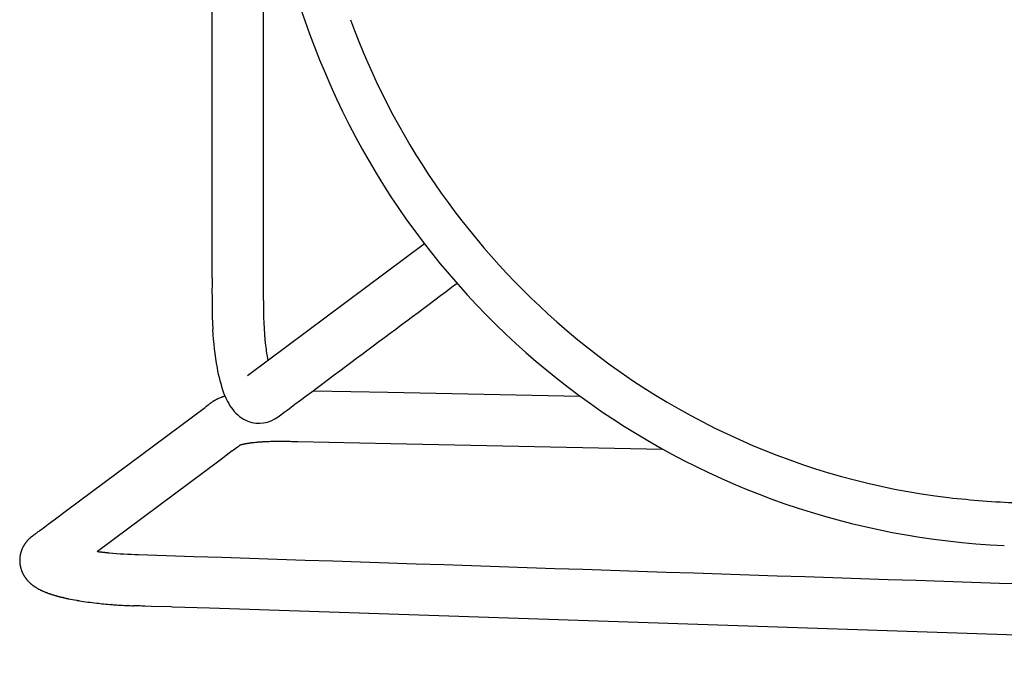
# Model space of a CAD drawing. Units: inches. Extents: x -2 to 764, y -6 to 562.
# Drawn here: x 437 to 446, y 414 to 420 of the extents above; entities that cross this region are included whole.
import ezdxf

# ---------------------------------------------------------------- set-up
doc = ezdxf.new("R2010")
doc.units = ezdxf.units.IN
doc.header["$MEASUREMENT"] = 0
doc.layers.get('0').update_dxf_attribs({"true_color": 0xffffff})
doc.layers.add('SEAT', color=5, linetype='Continuous')

# ---------------------------------------------------------------- blocks, each defined once
blk = doc.blocks.new('3AAS38H01_0P')
at = {"layer": 'SEAT'}
for p, q in [((-7.2225, -7.2882), (-5.5929, -6.0718)), ((-7.5219, -7.5164), (-7.5219, -7.5164)), ((-7.5196, -7.5152), (-7.5196, -7.5152)), ((-7.5177, -7.5141), (-7.5177, -7.5141)), ((-7.5154, -7.5129), (-7.5154, -7.5129)), ((-7.5134, -7.5119), (-7.5134, -7.5119)), ((-7.5111, -7.5107), (-7.5111, -7.5107)), ((-7.5091, -7.5097), (-7.5091, -7.5097)), ((-7.5068, -7.5085), (-7.5068, -7.5085)), ((-7.5048, -7.5075), (-7.5048, -7.5075)), ((-7.496, -7.5033), (-7.496, -7.5033)), ((-7.465, -7.4902), (-7.465, -7.4902)), ((-7.4629, -7.4894), (-7.4629, -7.4894)), ((-7.4606, -7.4885), (-7.4606, -7.4885)), ((-7.4584, -7.4877), (-7.4584, -7.4877)), ((-7.4516, -7.4852), (-7.4516, -7.4852)), ((-7.4495, -7.4845), (-7.4495, -7.4845)), ((-7.4427, -7.4821), (-7.4427, -7.4821)), ((-7.4406, -7.4814), (-7.4406, -7.4814)), ((-7.4336, -7.4791), (-7.4336, -7.4791)), ((-6.6198, -7.4279), (-6.2713, -7.4352)), ((-6.2713, -7.4352), (-5.9315, -7.4422)), ((-5.9315, -7.4422), (-4.1611, -7.4788)), ((-8.8859, -8.5301), (-7.6099, -7.5775)), ((-7.6099, -7.5775), (-7.6099, -7.5775)), ((-7.5989, -7.5694), (-7.5976, -7.5684)), ((-7.5976, -7.5684), (-7.5971, -7.568)), ((-7.5971, -7.568), (-7.5958, -7.5671)), ((-7.5958, -7.5671), (-7.5953, -7.5667)), ((-7.5953, -7.5667), (-7.5941, -7.5658)), ((-7.5941, -7.5658), (-7.5935, -7.5654)), ((-7.5935, -7.5654), (-7.5924, -7.5645)), ((-7.5924, -7.5645), (-7.5918, -7.5641)), ((-7.5918, -7.5641), (-7.5907, -7.5633)), ((-7.5907, -7.5633), (-7.5902, -7.5629)), ((-7.5902, -7.5629), (-7.5891, -7.5621)), ((-7.5891, -7.5621), (-7.5886, -7.5617)), ((-7.5886, -7.5617), (-7.5876, -7.561)), ((-7.5876, -7.561), (-7.5871, -7.5606)), ((-7.5871, -7.5606), (-7.5871, -7.5606)), ((-7.5861, -7.5599), (-7.5856, -7.5595)), ((-7.5856, -7.5595), (-7.5856, -7.5595)), ((-7.5847, -7.5588), (-7.5842, -7.5584)), ((-7.5842, -7.5584), (-7.5842, -7.5584)), ((-7.5833, -7.5577), (-7.5828, -7.5574)), ((-7.5828, -7.5574), (-7.5828, -7.5574)), ((-7.582, -7.5567), (-7.5815, -7.5564)), ((-7.5815, -7.5564), (-7.5815, -7.5564)), ((-7.5797, -7.555), (-7.5795, -7.5549)), ((-7.5795, -7.5549), (-7.5795, -7.5549)), ((-7.5789, -7.5544), (-7.5787, -7.5543)), ((-7.5787, -7.5543), (-7.5781, -7.5538)), ((-7.5781, -7.5538), (-7.5779, -7.5537)), ((-7.5779, -7.5537), (-7.5763, -7.5524)), ((-7.5763, -7.5524), (-7.5763, -7.5524)), ((-7.575, -7.5514), (-7.5744, -7.551)), ((-7.5744, -7.551), (-7.5739, -7.5505)), ((-7.5739, -7.5505), (-7.5739, -7.5505)), ((-7.5733, -7.5501), (-7.5733, -7.5501)), ((-7.5706, -7.5481), (-7.5705, -7.548)), ((-7.5705, -7.548), (-7.5705, -7.548)), ((-7.5672, -7.5455), (-7.5672, -7.5455)), ((-7.5626, -7.5422), (-7.5626, -7.5422)), ((-7.5609, -7.5409), (-7.5609, -7.5409)), ((-7.5609, -7.5409), (-7.5609, -7.5409)), ((-7.5591, -7.5397), (-7.5591, -7.5396)), ((-7.5591, -7.5396), (-7.5591, -7.5396)), ((-7.5474, -7.5317), (-7.5474, -7.5317)), ((-7.5433, -7.529), (-7.5433, -7.529)), ((-7.5411, -7.5277), (-7.5411, -7.5277)), ((-7.5391, -7.5264), (-7.5391, -7.5264)), ((-7.5368, -7.525), (-7.5368, -7.525)), ((-7.5348, -7.5238), (-7.5348, -7.5238)), ((-7.5305, -7.5213), (-7.5305, -7.5213)), ((-7.5282, -7.5199), (-7.5282, -7.5199)), ((-7.5262, -7.5188), (-7.5262, -7.5188)), ((-7.5239, -7.5175), (-7.5239, -7.5175)), ((-7.3092, -7.9426), (-7.3146, -7.9467)), ((-7.3146, -7.9467), (-7.3146, -7.9467)), ((-7.3091, -7.9426), (-7.3092, -7.9426)), ((-7.2974, -7.9338), (-7.2974, -7.9338)), ((-7.2972, -7.9319), (-7.2972, -7.9319)), ((-7.2971, -7.9318), (-7.2971, -7.9318)), ((-7.2968, -7.9317), (-7.2968, -7.9317)), ((-7.2963, -7.9315), (-7.2963, -7.9315)), ((-7.2959, -7.9313), (-7.2959, -7.9313)), ((-7.2957, -7.9313), (-7.2957, -7.9313)), ((-7.2952, -7.9311), (-7.2952, -7.9311)), ((-7.295, -7.931), (-7.295, -7.931)), ((-7.2945, -7.9308), (-7.2945, -7.9308)), ((-7.2922, -7.9299), (-7.2927, -7.9303)), ((-7.2927, -7.9303), (-7.2927, -7.9303)), ((-7.2922, -7.9299), (-7.2922, -7.9299)), ((-7.2919, -7.9298), (-7.2919, -7.9298)), ((-7.2916, -7.9297), (-7.2916, -7.9297)), ((-7.2913, -7.9296), (-7.2913, -7.9296)), ((-7.2895, -7.929), (-7.2895, -7.929)), ((-7.2892, -7.9289), (-7.2892, -7.9289)), ((-7.288, -7.9285), (-7.288, -7.9285)), ((-7.2876, -7.9284), (-7.2876, -7.9284)), ((-7.2863, -7.928), (-7.2863, -7.928)), ((-7.2859, -7.9279), (-7.2859, -7.9279)), ((-7.2844, -7.9274), (-7.2844, -7.9274)), ((-7.284, -7.9273), (-7.284, -7.9273)), ((-7.2825, -7.9268), (-7.2825, -7.9268)), ((-7.282, -7.9267), (-7.282, -7.9267)), ((-7.2804, -7.9262), (-7.2804, -7.9262)), ((-7.2799, -7.9261), (-7.2799, -7.9261)), ((-7.2781, -7.9256), (-7.2781, -7.9256)), ((-7.2776, -7.9255), (-7.2776, -7.9255)), ((-7.2733, -7.9243), (-7.2733, -7.9243)), ((-7.2714, -7.9238), (-7.2714, -7.9238)), ((-7.2707, -7.9237), (-7.2707, -7.9237)), ((-7.2687, -7.9232), (-7.2687, -7.9232)), ((-7.2679, -7.923), (-7.2679, -7.923)), ((-7.2659, -7.9225), (-7.2659, -7.9225)), ((-7.2651, -7.9223), (-7.2651, -7.9223)), ((-7.263, -7.9218), (-7.263, -7.9218)), ((-7.2622, -7.9216), (-7.2622, -7.9216)), ((-7.26, -7.9211), (-7.26, -7.9211)), ((-7.2591, -7.9209), (-7.2591, -7.9209)), ((-7.2568, -7.9204), (-7.2568, -7.9204)), ((-7.256, -7.9202), (-7.256, -7.9202)), ((-7.2536, -7.9197), (-7.2536, -7.9197)), ((-7.2527, -7.9196), (-7.2527, -7.9196)), ((-7.2503, -7.919), (-7.2503, -7.919)), ((-7.2494, -7.9189), (-7.2494, -7.9189)), ((-7.2469, -7.9183), (-7.2469, -7.9183)), ((-7.246, -7.9182), (-7.246, -7.9182)), ((-7.2434, -7.9177), (-7.2434, -7.9177)), ((-7.2424, -7.9175), (-7.2424, -7.9175)), ((-7.2397, -7.917), (-7.2397, -7.917)), ((-7.2388, -7.9168), (-7.2388, -7.9168)), ((-7.236, -7.9163), (-7.236, -7.9163)), ((-7.2351, -7.9161), (-7.2351, -7.9161)), ((-7.2322, -7.9156), (-7.2322, -7.9156)), ((-7.2313, -7.9154), (-7.2313, -7.9154)), ((-7.2284, -7.9149), (-7.2284, -7.9149)), ((-7.2274, -7.9147), (-7.2274, -7.9147)), ((-7.2244, -7.9142), (-7.2244, -7.9142)), ((-7.2234, -7.9141), (-7.2234, -7.9141)), ((-7.2203, -7.9136), (-7.2203, -7.9136)), ((-7.2193, -7.9134), (-7.2193, -7.9134)), ((-7.2162, -7.9129), (-7.2162, -7.9129)), ((-7.2152, -7.9128), (-7.2152, -7.9128)), ((-7.212, -7.9123), (-7.212, -7.9123)), ((-7.2109, -7.9121), (-7.2109, -7.9121)), ((-7.2077, -7.9116), (-7.2077, -7.9116)), ((-7.2066, -7.9115), (-7.2066, -7.9115)), ((-7.2033, -7.911), (-7.2033, -7.911)), ((-7.2022, -7.9108), (-7.2022, -7.9108)), ((-7.1989, -7.9104), (-7.1989, -7.9104)), ((-7.1978, -7.9102), (-7.1978, -7.9102)), ((-7.1932, -7.9096), (-7.1943, -7.9097)), ((-7.1943, -7.9097), (-7.1943, -7.9097)), ((-7.1886, -7.909), (-7.1898, -7.9091)), ((-7.1898, -7.9091), (-7.1898, -7.9091)), ((-7.1839, -7.9084), (-7.1851, -7.9085)), ((-7.1851, -7.9085), (-7.1851, -7.9085)), ((-7.1792, -7.9078), (-7.1803, -7.9079)), ((-7.1803, -7.9079), (-7.1803, -7.9079)), ((-7.1744, -7.9072), (-7.1755, -7.9074)), ((-7.1755, -7.9074), (-7.1755, -7.9074)), ((-7.1695, -7.9067), (-7.1695, -7.9067)), ((-7.1645, -7.9061), (-7.1645, -7.9061)), ((-7.1595, -7.9056), (-7.1607, -7.9057)), ((-7.1607, -7.9057), (-7.1607, -7.9057)), ((-7.1387, -7.9035), (-7.14, -7.9036)), ((-7.14, -7.9036), (-7.14, -7.9036)), ((-7.1334, -7.903), (-7.1347, -7.9031)), ((-7.1347, -7.9031), (-7.1347, -7.9031)), ((-7.128, -7.9025), (-7.128, -7.9025)), ((-7.1239, -7.9022), (-7.1239, -7.9022)), ((-7.1059, -7.9008), (-7.1072, -7.9009)), ((-7.1072, -7.9009), (-7.1072, -7.9009)), ((-7.1002, -7.9004), (-7.1015, -7.9005)), ((-7.1015, -7.9005), (-7.1015, -7.9005)), ((-7.0945, -7.9), (-7.0958, -7.9001)), ((-7.0958, -7.9001), (-7.0958, -7.9001)), ((-7.0887, -7.8996), (-7.09, -7.8997)), ((-7.09, -7.8997), (-7.09, -7.8997)), ((-7.0829, -7.8992), (-7.0842, -7.8993)), ((-7.0842, -7.8993), (-7.0842, -7.8993)), ((-7.077, -7.8989), (-7.0783, -7.899)), ((-7.0783, -7.899), (-7.0783, -7.899)), ((-7.0724, -7.8986), (-7.0724, -7.8986)), ((-7.0544, -7.8977), (-7.0544, -7.8977)), ((-7.0421, -7.8971), (-7.0421, -7.8971)), ((-7.0345, -7.8968), (-7.0345, -7.8968)), ((-7.0093, -7.896), (-7.0093, -7.896)), ((-7.0043, -7.8958), (-7.0043, -7.8958)), ((-6.9964, -7.8956), (-6.9964, -7.8956)), ((-6.9914, -7.8955), (-6.9914, -7.8955)), ((-6.9834, -7.8954), (-6.9848, -7.8954)), ((-6.9848, -7.8954), (-6.9848, -7.8954)), ((-6.9769, -7.8952), (-6.9783, -7.8953)), ((-6.9783, -7.8953), (-6.9783, -7.8953)), ((-6.9717, -7.8952), (-6.9717, -7.8952)), ((-6.9636, -7.895), (-6.9652, -7.8951)), ((-6.9652, -7.8951), (-6.9652, -7.8951)), ((-6.9585, -7.895), (-6.9585, -7.895)), ((-6.945, -7.8949), (-6.945, -7.8949)), ((-6.9094, -7.8949), (-6.911, -7.8949)), ((-6.911, -7.8949), (-6.911, -7.8949)), ((-6.8991, -7.895), (-6.8991, -7.895)), ((-6.8902, -7.8951), (-6.8902, -7.8951)), ((-6.8832, -7.8952), (-6.8851, -7.8952)), ((-6.8851, -7.8952), (-6.8851, -7.8952)), ((-6.8781, -7.8953), (-6.8832, -7.8952)), ((-6.8431, -7.8959), (-6.8475, -7.8958)), ((-6.8475, -7.8958), (-6.8475, -7.8958)), ((-6.7866, -7.897), (-6.79, -7.8969)), ((-6.79, -7.8969), (-6.79, -7.8969)), ((-6.7614, -7.8975), (-6.7866, -7.897)), ((-6.7583, -7.8976), (-6.7614, -7.8975)), ((-5.9052, -7.9153), (-6.7583, -7.8976)), ((-3.4038, -7.967), (-5.9052, -7.9153)), ((-7.3618, -7.9819), (-7.4748, -8.0663)), ((-7.3617, -7.9818), (-7.3618, -7.9819)), ((-7.4748, -8.0663), (-8.6011, -8.9071)), ((-8.999, -8.6145), (-8.8859, -8.5301)), ((-9.0555, -8.6567), (-8.999, -8.6145)), ((-9.2235, -8.7839), (-9.2235, -8.7839)), ((-9.2214, -8.782), (-9.2214, -8.782)), ((-9.2179, -8.779), (-9.2179, -8.779)), ((-9.2152, -8.7767), (-9.2152, -8.7767)), ((-9.2148, -8.7764), (-9.2148, -8.7764)), ((-9.2075, -8.7706), (-9.2075, -8.7706)), ((-9.2066, -8.7698), (-9.2066, -8.7698)), ((-9.2053, -8.7689), (-9.2053, -8.7689)), ((-9.2041, -8.7679), (-9.204, -8.7679)), ((-9.204, -8.7679), (-9.204, -8.7679)), ((-9.1716, -8.7434), (-9.1689, -8.7414)), ((-9.1689, -8.7414), (-9.1689, -8.7414)), ((-9.1573, -8.7327), (-9.1573, -8.7327)), ((-9.143, -8.722), (-9.1288, -8.7114)), ((-9.1288, -8.7114), (-9.1147, -8.7009)), ((-9.1147, -8.7009), (-9.1147, -8.7009)), ((-9.2914, -8.8739), (-9.2914, -8.8739)), ((-9.2888, -8.8686), (-9.2888, -8.8686)), ((-9.2879, -8.867), (-9.2879, -8.867)), ((-9.2866, -8.8645), (-9.2866, -8.8645)), ((-9.2857, -8.8628), (-9.2857, -8.8628)), ((-9.2844, -8.8604), (-9.2844, -8.8604)), ((-9.2812, -8.8546), (-9.2812, -8.8546)), ((-9.2798, -8.8522), (-9.2798, -8.8522)), ((-9.2796, -8.852), (-9.2796, -8.852)), ((-9.2782, -8.8496), (-9.2782, -8.8496)), ((-9.278, -8.8493), (-9.278, -8.8493)), ((-9.2766, -8.847), (-9.2766, -8.847)), ((-9.2764, -8.8467), (-9.2764, -8.8467)), ((-9.2749, -8.8444), (-9.2749, -8.8444)), ((-9.2733, -8.8418), (-9.2732, -8.8416)), ((-9.2732, -8.8416), (-9.2732, -8.8416)), ((-9.2717, -8.8393), (-9.2715, -8.8391)), ((-9.2715, -8.8391), (-9.2715, -8.8391)), ((-9.27, -8.8369), (-9.27, -8.8369)), ((-9.2664, -8.8318), (-9.2664, -8.8318)), ((-9.2657, -8.8308), (-9.2657, -8.8308)), ((-9.263, -8.8271), (-9.263, -8.8271)), ((-9.2594, -8.8224), (-9.2594, -8.8224)), ((-9.2559, -8.8179), (-9.2559, -8.8179)), ((-9.2557, -8.8177), (-9.2557, -8.8177)), ((-9.254, -8.8156), (-9.254, -8.8156)), ((-9.2538, -8.8154), (-9.2538, -8.8154)), ((-9.2521, -8.8134), (-9.2521, -8.8134)), ((-9.2467, -8.8072), (-9.2467, -8.8072)), ((-9.246, -8.8064), (-9.246, -8.8064)), ((-9.2418, -8.8018), (-9.2418, -8.8018)), ((-9.2391, -8.799), (-9.2389, -8.7988)), ((-9.2389, -8.7988), (-9.2389, -8.7988)), ((-9.237, -8.7968), (-9.237, -8.7968)), ((-9.2352, -8.795), (-9.2352, -8.795)), ((-9.235, -8.7948), (-9.235, -8.7948)), ((-9.228, -8.788), (-9.228, -8.788)), ((-9.3159, -8.9592), (-9.3159, -8.9592)), ((-9.3156, -8.9564), (-9.3156, -8.9564)), ((-9.3151, -8.9528), (-9.3151, -8.9528)), ((-9.3136, -8.9433), (-9.3136, -8.9433)), ((-9.3118, -8.9342), (-9.3118, -8.9342)), ((-9.3103, -8.9276), (-9.3103, -8.9276)), ((-9.3097, -8.9248), (-9.3097, -8.9248)), ((-9.3096, -8.9244), (-9.3096, -8.9244)), ((-9.3089, -8.9217), (-9.3089, -8.9217)), ((-9.3088, -8.9213), (-9.3088, -8.9213)), ((-9.308, -8.9185), (-9.308, -8.9185)), ((-9.3079, -8.9182), (-9.3079, -8.9182)), ((-9.3071, -8.9154), (-9.3071, -8.9154)), ((-9.307, -8.9151), (-9.307, -8.9151)), ((-9.3062, -8.9123), (-9.3062, -8.9123)), ((-9.3061, -8.912), (-9.3061, -8.912)), ((-9.3053, -8.9093), (-9.3053, -8.9093)), ((-9.3052, -8.9089), (-9.3052, -8.9089)), ((-9.3043, -8.9062), (-9.3043, -8.9062)), ((-9.3042, -8.9059), (-9.3042, -8.9059)), ((-9.3033, -8.9032), (-9.3033, -8.9032)), ((-9.3022, -8.9002), (-9.3022, -8.9002)), ((-9.3021, -8.8999), (-9.3021, -8.8999)), ((-9.3012, -8.8972), (-9.3012, -8.8972)), ((-9.3011, -8.8969), (-9.3011, -8.8969)), ((-9.3001, -8.8943), (-9.3001, -8.8943)), ((-9.3, -8.894), (-9.3, -8.894)), ((-9.2966, -8.8856), (-9.2966, -8.8856)), ((-9.2952, -8.8824), (-9.2952, -8.8824)), ((-8.6011, -8.9071), (-8.6051, -8.9101)), ((-8.6011, -8.9071), (-8.5996, -8.9073)), ((-8.5996, -8.9073), (-8.5996, -8.9073)), ((-8.5931, -8.9081), (-8.5931, -8.9081)), ((-8.5891, -8.9086), (-8.5891, -8.9086)), ((-8.5799, -8.9097), (-8.5799, -8.9097)), ((-8.5759, -8.9102), (-8.5759, -8.9102)), ((-8.5658, -8.9114), (-8.5658, -8.9114)), ((-8.5598, -8.9121), (-8.5598, -8.9121)), ((-8.5557, -8.9125), (-8.5557, -8.9125)), ((-8.5422, -8.914), (-8.5394, -8.9143)), ((-8.5394, -8.9143), (-8.5394, -8.9143)), ((-8.5353, -8.9148), (-8.5326, -8.9151)), ((-8.5326, -8.9151), (-8.5326, -8.9151)), ((-8.5285, -8.9155), (-8.5257, -8.9158)), ((-8.5257, -8.9158), (-8.5257, -8.9158)), ((-8.5146, -8.9169), (-8.5119, -8.9172)), ((-8.5119, -8.9172), (-8.5119, -8.9172)), ((-8.5077, -8.9176), (-8.505, -8.9179)), ((-8.505, -8.9179), (-8.505, -8.9179)), ((-9.3176, -8.9849), (-9.3176, -8.9849)), ((-9.3176, -8.9854), (-9.3176, -8.9854)), ((-9.3176, -8.9881), (-9.3176, -8.9881)), ((-9.3176, -8.9887), (-9.3176, -8.9887)), ((-9.3176, -8.9914), (-9.3176, -8.9914)), ((-9.3176, -8.9919), (-9.3176, -8.9919)), ((-9.3175, -8.9817), (-9.3175, -8.9817)), ((-9.3175, -8.9821), (-9.3175, -8.9821)), ((-9.3175, -8.9946), (-9.3175, -8.9946)), ((-9.3175, -8.9952), (-9.3175, -8.9952)), ((-9.3174, -8.9789), (-9.3174, -8.9789)), ((-9.3174, -8.9979), (-9.3174, -8.9979)), ((-9.3174, -8.9984), (-9.3174, -8.9984)), ((-9.3173, -9.0011), (-9.3173, -9.0011)), ((-9.3173, -9.0017), (-9.3173, -9.0017)), ((-9.3172, -8.9752), (-9.3172, -8.9752)), ((-9.3172, -8.9757), (-9.3172, -8.9757)), ((-9.3172, -9.0044), (-9.3172, -9.0044)), ((-9.3171, -8.9724), (-9.3171, -8.9724)), ((-9.3171, -9.0049), (-9.3171, -9.0049)), ((-9.317, -8.972), (-9.317, -8.972)), ((-9.3169, -9.0076), (-9.3169, -9.0076)), ((-9.3169, -9.0081), (-9.3169, -9.0081)), ((-9.3168, -8.9688), (-9.3168, -8.9688)), ((-9.3168, -8.9692), (-9.3168, -8.9692)), ((-9.3167, -9.0108), (-9.3167, -9.0108)), ((-9.3167, -9.0114), (-9.3167, -9.0114)), ((-9.3166, -8.966), (-9.3166, -8.966)), ((-9.3164, -9.014), (-9.3164, -9.014)), ((-9.3164, -9.0146), (-9.3164, -9.0146)), ((-9.316, -9.0177), (-9.316, -9.0177)), ((-9.3153, -9.0241), (-9.3153, -9.0241)), ((-9.3144, -9.03), (-9.3144, -9.03)), ((-9.3144, -9.0304), (-9.3144, -9.0304)), ((-9.3134, -9.0363), (-9.3134, -9.0363)), ((-9.3133, -9.0368), (-9.3133, -9.0368)), ((-9.3122, -9.0426), (-9.3122, -9.0426)), ((-9.3121, -9.043), (-9.3121, -9.043)), ((-9.3108, -9.0489), (-9.3108, -9.0489)), ((-9.3107, -9.0493), (-9.3107, -9.0493)), ((-9.3093, -9.0551), (-9.3093, -9.0551)), ((-9.3092, -9.0555), (-9.3092, -9.0555)), ((-9.3084, -9.0586), (-9.3084, -9.0586)), ((-9.3076, -9.0613), (-9.3076, -9.0613)), ((-9.3075, -9.0616), (-9.3075, -9.0616)), ((-9.3068, -9.0643), (-9.3068, -9.0643)), ((-9.3067, -9.0647), (-9.3067, -9.0647)), ((-9.3039, -9.0733), (-9.3039, -9.0733)), ((-9.3038, -9.0737), (-9.3038, -9.0737)), ((-9.3019, -9.0793), (-9.3019, -9.0793)), ((-9.3018, -9.0796), (-9.3018, -9.0796)), ((-9.2996, -9.0855), (-9.2996, -9.0855)), ((-9.2986, -9.088), (-9.2986, -9.088)), ((-9.2973, -9.0913), (-9.2973, -9.0913)), ((-9.2962, -9.0938), (-9.2962, -9.0938)), ((-9.2948, -9.097), (-9.2948, -9.097)), ((-9.2924, -9.1023), (-9.2924, -9.1023)), ((-9.2923, -9.1027), (-9.2923, -9.1027)), ((-9.2884, -9.1106), (-9.2884, -9.1106)), ((-9.2882, -9.111), (-9.2882, -9.111)), ((-9.287, -9.1134), (-9.287, -9.1134)), ((-9.2869, -9.1137), (-9.2869, -9.1137)), ((-9.2856, -9.1161), (-9.2856, -9.1161)), ((-9.281, -9.1243), (-9.281, -9.1243)), ((-9.2797, -9.1266), (-9.2797, -9.1266)), ((-9.278, -9.1295), (-9.278, -9.1295)), ((-9.2766, -9.1317), (-9.2766, -9.1317)), ((-9.2748, -9.1346), (-9.2748, -9.1346)), ((-9.2734, -9.1368), (-9.2734, -9.1368)), ((-9.2716, -9.1395), (-9.2716, -9.1395)), ((-9.2701, -9.1417), (-9.2701, -9.1417)), ((-9.2668, -9.1466), (-9.2668, -9.1466)), ((-9.2666, -9.1468), (-9.2666, -9.1468)), ((-9.2651, -9.149), (-9.2651, -9.149)), ((-9.2649, -9.1492), (-9.2649, -9.1492)), ((-9.2599, -9.1559), (-9.2599, -9.1559)), ((-9.2588, -9.1573), (-9.2588, -9.1573)), ((-9.2573, -9.1593), (-9.2573, -9.1593)), ((-9.2526, -9.165), (-9.2526, -9.165)), ((-9.249, -9.1693), (-9.249, -9.1693)), ((-9.2474, -9.1712), (-9.2474, -9.1712)), ((-9.2452, -9.1736), (-9.2452, -9.1736)), ((-9.2436, -9.1754), (-9.2436, -9.1754)), ((-9.2415, -9.1777), (-9.2415, -9.1777)), ((-9.2398, -9.1795), (-9.2398, -9.1795)), ((-9.2357, -9.1837), (-9.2357, -9.1837)), ((-9.2338, -9.1856), (-9.2338, -9.1856)), ((-9.2283, -9.191), (-9.2283, -9.191)), ((-9.2281, -9.1912), (-9.2281, -9.1912)), ((-9.2245, -9.1946), (-9.2245, -9.1946)), ((-9.2243, -9.1949), (-9.2243, -9.1949)), ((-9.2207, -9.1981), (-9.2207, -9.1981)), ((-9.2204, -9.1984), (-9.2204, -9.1984)), ((-9.2164, -9.2019), (-9.2164, -9.2019)), ((-9.2128, -9.205), (-9.2128, -9.205)), ((-9.2124, -9.2053), (-9.2124, -9.2053)), ((-9.2088, -9.2083), (-9.2088, -9.2083)), ((-9.2084, -9.2086), (-9.2084, -9.2086)), ((-9.1984, -9.2165), (-9.1984, -9.2165)), ((-9.1968, -9.2177), (-9.1968, -9.2177)), ((-9.1945, -9.2195), (-9.1945, -9.2195)), ((-9.1928, -9.2207), (-9.1928, -9.2207)), ((-9.1905, -9.2224), (-9.1905, -9.2224)), ((-9.1864, -9.2253), (-9.1864, -9.2253)), ((-9.1848, -9.2264), (-9.1848, -9.2264)), ((-9.1824, -9.2281), (-9.1824, -9.2281)), ((-9.1807, -9.2292), (-9.1807, -9.2292)), ((-9.1783, -9.2308), (-9.1783, -9.2308)), ((-9.1767, -9.2319), (-9.1767, -9.2319)), ((-9.1726, -9.2345), (-9.1726, -9.2345)), ((-9.1701, -9.2361), (-9.1701, -9.2361)), ((-9.1645, -9.2396), (-9.1645, -9.2396)), ((-9.162, -9.2412), (-9.162, -9.2412)), ((-9.1497, -9.2483), (-9.1497, -9.2483)), ((-9.1331, -9.2572), (-9.1331, -9.2572)), ((-9.1315, -9.258), (-9.1315, -9.258)), ((-9.1289, -9.2593), (-9.1289, -9.2593)), ((-9.1273, -9.2601), (-9.1273, -9.2601)), ((-9.1247, -9.2614), (-9.1247, -9.2614)), ((-9.119, -9.2642), (-9.119, -9.2642)), ((-9.1163, -9.2655), (-9.1163, -9.2655)), ((-9.1105, -9.2682), (-9.1105, -9.2682)), ((-9.1077, -9.2694), (-9.1077, -9.2694)), ((-9.102, -9.272), (-9.102, -9.272)), ((-9.0905, -9.277), (-9.0905, -9.277)), ((-9.0846, -9.2794), (-9.0846, -9.2794)), ((-9.0817, -9.2806), (-9.0817, -9.2806)), ((-9.0759, -9.2829), (-9.0759, -9.2829)), ((-9.0729, -9.2841), (-9.0729, -9.2841)), ((-9.0639, -9.2875), (-9.0639, -9.2875)), ((-9.058, -9.2897), (-9.058, -9.2897)), ((-9.0457, -9.2941), (-9.0457, -9.2941)), ((-9.0396, -9.2962), (-9.0396, -9.2962)), ((-9.0303, -9.2994), (-9.0303, -9.2994)), ((-9.027, -9.3005), (-9.027, -9.3005)), ((-9.0161, -9.304), (-9.0161, -9.304)), ((-9.0128, -9.305), (-9.0128, -9.305)), ((-9.0113, -9.3055), (-9.0113, -9.3055)), ((-9.0079, -9.3065), (-9.0079, -9.3065)), ((-8.9932, -9.3109), (-8.9932, -9.3109)), ((-8.9917, -9.3114), (-8.9917, -9.3114)), ((-8.9882, -9.3124), (-8.9882, -9.3124)), ((-8.9868, -9.3128), (-8.9868, -9.3128)), ((-8.9832, -9.3138), (-8.9832, -9.3138)), ((-8.9767, -9.3157), (-8.9767, -9.3157)), ((-8.9731, -9.3167), (-8.9731, -9.3167)), ((-8.9716, -9.3171), (-8.9716, -9.3171)), ((-8.9614, -9.3198), (-8.9614, -9.3198)), ((-8.9578, -9.3208), (-8.9578, -9.3208)), ((-8.9562, -9.3212), (-8.9562, -9.3212)), ((-8.9526, -9.3222), (-8.9526, -9.3222)), ((-8.951, -9.3226), (-8.951, -9.3226)), ((-8.9474, -9.3235), (-8.9474, -9.3235)), ((-8.9406, -9.3252), (-8.9406, -9.3252)), ((-8.9368, -9.3262), (-8.9368, -9.3262)), ((-8.9192, -9.3304), (-8.9206, -9.3301)), ((-8.9206, -9.3301), (-8.9206, -9.3301)), ((-8.9152, -9.3314), (-8.9152, -9.3314)), ((-8.9083, -9.333), (-8.9083, -9.333)), ((-8.9027, -9.3342), (-8.9027, -9.3342)), ((-8.886, -9.338), (-8.8875, -9.3376)), ((-8.8875, -9.3376), (-8.8875, -9.3376)), ((-8.8819, -9.3388), (-8.8819, -9.3388)), ((-8.8746, -9.3404), (-8.8746, -9.3404)), ((-8.8705, -9.3412), (-8.8705, -9.3412)), ((-8.7934, -9.3559), (-8.7934, -9.3559)), ((-8.7856, -9.3573), (-8.7856, -9.3573)), ((-8.7685, -9.3601), (-8.7685, -9.3601)), ((-8.6913, -9.3717), (-8.6913, -9.3717)), ((-8.6086, -9.382), (-8.6086, -9.382)), ((-8.5457, -9.3886), (-8.5457, -9.3886)), ((-8.467, -9.3954), (-8.4689, -9.3952)), ((-8.4689, -9.3952), (-8.4689, -9.3952)), ((-8.4453, -9.397), (-8.4453, -9.397)), ((-8.438, -9.3975), (-8.438, -9.3975)), ((-8.4106, -9.3994), (-8.4106, -9.3994)), ((-8.3351, -9.4036), (-8.3351, -9.4036)), ((-8.3277, -9.4039), (-8.3277, -9.4039)), ((-8.3203, -9.4043), (-8.3223, -9.4042)), ((-8.3223, -9.4042), (-8.3223, -9.4042)), ((-8.3129, -9.4046), (-8.3149, -9.4045)), ((-8.3149, -9.4045), (-8.3149, -9.4045)), ((-8.3055, -9.4049), (-8.3055, -9.4049)), ((-8.3, -9.4051), (-8.3, -9.4051)), ((-8.2105, -9.4082), (-8.2702, -9.4062)), ((-8.2702, -9.4062), (-8.2702, -9.4062)), ((-8.1951, -9.4087), (-8.2105, -9.4082)), ((-8.1658, -9.4097), (-8.1951, -9.4087)), ((-8.1071, -9.4117), (-8.1658, -9.4097)), ((-7.9288, -9.4175), (-8.1071, -9.4117)), ((-7.9133, -9.4181), (-7.9288, -9.4175)), ((-7.5716, -9.4294), (-7.9133, -9.4181)), ((7.1579, -9.9175), (-7.5716, -9.4294))]:
    blk.add_line(p, q, dxfattribs=at)
for centre, radius, start, end in [((-698710.6321, -0.7438), 698703.0839, 359.9995368345, 0.0005654705), ((3.8537, -0.2379), 11.2069, 159.97501, 201.70486), ((-100167.2949, -3.7128), 100160.2192, 359.998350481, 0.000569419), ((0.1469, -1.6679), 6.837, 200.06027, 228.5736), ((0.0501, -1.7419), 7.1168, 201.77927, 267.49023), ((2.5038, -6.5108), 10.0527, 179.32259, 182.02034), ((-3559.4519, 4753.3836), 5940.3654, 306.72887885, 306.7487008), ((-3.9021, -6.6529), 3.1742, 178.97926, 186.48107), ((-4.8232, -6.7321), 2.7228, 182.80225, 190.27315), ((0.0134, -1.8322), 6.6255, 228.49943, 263.17837), ((-5.2116, -6.7924), 1.8573, 186.76613, 191.0397), ((-6.1419, -6.9782), 1.3813, 189.98399, 199.80107), ((-7.3242, -7.8763), 0.4106, 118.7928, 119.10529), ((-7.3202, -7.8836), 0.4189, 118.43302, 118.79335), ((-7.3251, -7.8744), 0.4086, 118.12579, 118.43604), ((-7.3114, -7.9001), 0.4376, 117.77904, 118.12341), ((-7.3253, -7.8737), 0.4078, 117.47221, 117.78052), ((-7.308, -7.9068), 0.4451, 117.13612, 117.47511), ((-7.3148, -7.8937), 0.4304, 116.84164, 117.13385), ((-7.3124, -7.8983), 0.4356, 116.50019, 116.84443), ((-7.3085, -7.9062), 0.4444, 116.21448, 116.49973), ((-7.307, -7.9092), 0.4478, 114.96726, 116.21126), ((-7.2873, -7.9528), 0.4956, 111.01551, 114.91057), ((-7.2695, -7.9975), 0.5437, 110.83504, 111.07672), ((-7.2633, -8.0138), 0.5612, 110.58396, 110.83547), ((-7.2616, -8.0183), 0.5659, 110.35287, 110.58314), ((-7.2561, -8.0332), 0.5818, 109.6395, 110.35079), ((-7.2513, -8.0467), 0.5962, 109.4249, 109.6409), ((-7.2456, -8.0627), 0.6132, 108.74526, 109.42284), ((-7.2408, -8.077), 0.6282, 108.54377, 108.74658), ((-6.9156, -7.2632), 0.5568, 199.17144, 217.44091), ((-7.2351, -8.0941), 0.6462, 107.89535, 108.54178), ((-7.228, -8.1158), 0.6691, 107.47387, 107.8956), ((-3.2872, -13.3891), 7.243, 126.53362, 126.64169), ((-8.2644, -6.6533), 1.1322, 306.74015, 306.80304), ((-8.1433, -6.8151), 0.9302, 306.83661, 306.91013), ((-8.054, -6.9338), 0.7816, 306.94934, 307.0332), ((-7.9855, -7.0246), 0.6678, 307.07813, 307.172), ((-7.9111, -7.1226), 0.5448, 307.2193, 307.46477), ((-7.9739, -7.0409), 0.6478, 307.49965, 307.57168), ((-6.8812, -8.4557), 1.1398, 127.49712, 127.57753), ((-7.1376, -8.1214), 0.7185, 127.33147, 127.39313), ((-7.2068, -8.0304), 0.6042, 127.01965, 127.33697), ((-7.2657, -7.9524), 0.5065, 126.53613, 127.01106), ((-7.3003, -7.9057), 0.4483, 125.81608, 126.53649), ((-7.3149, -7.8855), 0.4234, 125.52718, 125.81107), ((-7.3207, -7.8774), 0.4134, 125.21988, 125.51855), ((-7.3321, -7.8611), 0.3935, 123.17252, 125.22394), ((-7.3385, -7.8513), 0.3818, 122.42789, 123.16409), ((-7.3401, -7.8488), 0.3788, 122.04549, 122.43011), ((-7.3384, -7.8515), 0.382, 121.67873, 122.04396), ((-7.3403, -7.8485), 0.3785, 121.28373, 121.67974), ((-7.3382, -7.852), 0.3826, 120.92047, 121.28184), ((-7.3364, -7.855), 0.3861, 120.18067, 120.92097), ((-7.3302, -7.8656), 0.3984, 119.80339, 120.18361), ((-7.3292, -7.8674), 0.4005, 119.47575, 119.80217), ((-7.3253, -7.8742), 0.4082, 119.10614, 119.47661), ((-7.1003, -7.4073), 0.3226, 217.06419, 248.60676), ((-7.1155, -7.4389), 0.2877, 249.1337, 307.60454), ((3.7566, -22.846), 18.5624, 126.61472, 126.79628), ((-8.5787, -6.2329), 2.1295, 306.597, 306.99151), ((-8.0688, -6.9109), 1.2812, 307.01942, 307.28277), ((-7.2924, -7.9426), 0.0118, 114.1009, 114.94054), ((-7.2882, -7.9518), 0.0218, 113.96711, 114.18841), ((-7.2821, -7.9658), 0.0371, 112.5379, 113.88433), ((-7.3191, -7.887), 0.05, 296.5455, 296.92029), ((-7.2759, -7.9806), 0.0532, 112.13447, 112.60197), ((-7.2736, -7.9861), 0.0591, 111.94823, 112.13927), ((-7.2716, -7.9912), 0.0646, 111.48333, 111.94494), ((-7.2695, -7.9964), 0.0702, 111.3012, 111.48714), ((-7.2677, -8.0012), 0.0753, 110.84137, 111.299), ((-7.2591, -8.0239), 0.0996, 109.39428, 110.78939), ((-7.2515, -8.0452), 0.1223, 109.31353, 109.44073), ((-7.2498, -8.05), 0.1273, 109.14634, 109.3137), ((-7.2474, -8.057), 0.1348, 109.02383, 109.14666), ((-7.2426, -8.0711), 0.1497, 108.29417, 109.0124), ((-7.2378, -8.0853), 0.1646, 108.18525, 108.30372), ((-7.2342, -8.0963), 0.1762, 107.76135, 108.18197), ((-7.2309, -8.1066), 0.1869, 107.65094, 107.76537), ((-7.227, -8.1188), 0.1998, 107.24475, 107.64814), ((-7.2251, -8.125), 0.2063, 107.13516, 107.24802), ((-7.2203, -8.1406), 0.2226, 106.74321, 107.13352), ((-7.2169, -8.152), 0.2345, 106.63861, 106.74566), ((-7.2133, -8.1641), 0.2471, 106.26001, 106.63618), ((-7.2099, -8.1757), 0.2592, 106.15833, 106.2622), ((-7.2063, -8.1881), 0.2721, 105.7931, 106.15632), ((-7.2028, -8.2005), 0.2851, 105.69468, 105.79515), ((-7.1992, -8.2133), 0.2984, 105.34234, 105.69267), ((-7.1957, -8.226), 0.3115, 105.24655, 105.34408), ((-7.1885, -8.2524), 0.3389, 104.47748, 105.23718), ((-7.1798, -8.2861), 0.3737, 104.18852, 104.48514), ((-7.1763, -8.2999), 0.3879, 104.07837, 104.18973), ((-7.1728, -8.3137), 0.4021, 103.78934, 104.07722), ((-7.1697, -8.3265), 0.4153, 103.68239, 103.79025), ((-7.1664, -8.3401), 0.4293, 103.40089, 103.68166), ((-7.163, -8.3541), 0.4437, 103.29805, 103.40193), ((-7.1596, -8.3689), 0.4589, 103.0241, 103.29702), ((-7.1565, -8.3823), 0.4726, 102.9242, 103.0249), ((-7.1532, -8.3966), 0.4874, 102.65715, 102.92357), ((-7.1498, -8.4114), 0.5025, 102.56103, 102.65809), ((-7.1464, -8.427), 0.5185, 102.30094, 102.5601), ((-7.1433, -8.441), 0.5328, 102.20748, 102.30165), ((-7.1401, -8.4561), 0.5483, 101.95373, 102.20693), ((-7.1368, -8.4717), 0.5642, 101.86375, 101.95458), ((-7.1333, -8.4881), 0.581, 101.61642, 101.86291), ((-7.1303, -8.5027), 0.5959, 101.52886, 101.61705), ((-7.1271, -8.5186), 0.612, 101.28737, 101.52837), ((-7.1238, -8.5349), 0.6287, 101.20301, 101.28813), ((-7.1204, -8.5521), 0.6463, 100.96745, 101.20225), ((-7.1174, -8.5673), 0.6618, 100.88529, 100.96801), ((-7.1143, -8.5839), 0.6786, 100.6551, 100.88486), ((-7.111, -8.601), 0.696, 100.57592, 100.6558), ((-7.1077, -8.6191), 0.7144, 100.35121, 100.57522), ((-7.1048, -8.6349), 0.7305, 100.27403, 100.35171), ((-7.1017, -8.6521), 0.748, 100.05427, 100.27365), ((-7.0986, -8.6695), 0.7657, 99.97974, 100.05497), ((-7.0954, -8.6875), 0.784, 99.76501, 99.97933), ((-7.092, -8.707), 0.8037, 99.69271, 99.76549), ((-7.089, -8.7251), 0.822, 99.48284, 99.69214), ((-7.0861, -8.7421), 0.8393, 99.41245, 99.48328), ((-7.0831, -8.7606), 0.8581, 99.20708, 99.41213), ((-7.08, -8.7794), 0.8772, 99.13915, 99.20766), ((-7.0767, -8.7999), 0.8979, 98.93838, 99.13859), ((-7.074, -8.817), 0.9152, 98.87204, 98.93877), ((-7.071, -8.836), 0.9345, 98.67537, 98.87175), ((-7.0681, -8.8553), 0.9539, 98.61125, 98.67589), ((-7.0649, -8.8762), 0.9751, 98.41877, 98.61074), ((-7.0624, -8.8936), 0.9927, 98.35608, 98.41913), ((-7.0595, -8.913), 1.0123, 98.16735, 98.35582), ((-7.0567, -8.9327), 1.0322, 98.10666, 98.16782), ((-7.0537, -8.9538), 1.0535, 97.92175, 98.10621), ((-7.0512, -8.9713), 1.0712, 97.86233, 97.92207), ((-7.0486, -8.9904), 1.0905, 97.68071, 97.8621), ((-7.0431, -9.0311), 1.1315, 97.4448, 97.62264), ((-7.0383, -9.0681), 1.1689, 97.21303, 97.38807), ((-7.0331, -9.1097), 1.2107, 96.98602, 97.15776), ((-7.0285, -9.1474), 1.2487, 96.76284, 96.93199), ((-7.023, -9.194), 1.2957, 96.49225, 96.70995), ((-7.0179, -9.2386), 1.3406, 96.27891, 96.49204), ((-7.0128, -9.2846), 1.3868, 96.11972, 96.27902), ((-7.0004, -9.4033), 1.5061, 95.31857, 96.06387), ((-6.9902, -9.5114), 1.6148, 95.13481, 95.27952), ((-6.9872, -9.5444), 1.6479, 94.90125, 95.08956), ((-6.985, -9.5702), 1.6738, 94.75938, 94.90141), ((-6.9789, -9.6449), 1.7487, 94.20891, 94.75635), ((-6.9711, -9.7487), 1.8528, 94.03609, 94.17051), ((-6.9669, -9.8093), 1.9136, 93.86392, 93.99591), ((-6.9627, -9.8704), 1.9748, 93.69566, 93.82535), ((-6.9592, -9.9253), 2.0298, 93.53057, 93.65834), ((-6.9562, -9.9739), 2.0786, 93.36807, 93.49425), ((-6.9534, -10.0211), 2.1258, 93.20774, 93.3324), ((-6.9503, -10.0773), 2.1821, 92.732, 93.2063), ((-6.9458, -10.1721), 2.277, 92.42397, 92.73247), ((-6.9423, -10.2551), 2.3601, 92.24046, 92.42475), ((-6.937, -10.3927), 2.4978, 91.65743, 92.23669), ((-6.9348, -10.4653), 2.5704, 91.54954, 91.66058), ((-6.9344, -10.481), 2.5861, 91.37522, 91.54943), ((-6.9331, -10.5346), 2.6397, 91.26492, 91.37515), ((-6.9306, -10.6499), 2.7551, 91.12863, 91.26426), ((-6.9283, -10.7672), 2.8723, 90.99734, 91.09982), ((-6.9275, -10.8149), 2.92, 90.86786, 90.96821), ((-6.9291, -10.7048), 2.8099, 90.73425, 90.86857), ((-6.9302, -10.6214), 2.7266, 90.59446, 90.70101), ((-6.9296, -10.6898), 2.7949, 90.31611, 90.59267), ((-6.9266, -11.1993), 3.3045, 89.72947, 90.31905), ((-6.9215, -9.8717), 1.9768, 89.35046, 89.64991), ((-6.9313, -10.7227), 2.8279, 89.16793, 89.34709), ((-6.9561, -12.4587), 4.564, 89.10864, 89.17273), ((-7.117, -22.4748), 14.5814, 88.94131, 89.06148), ((-7.3634, -35.5631), 27.6721, 88.81257, 88.92253), ((0.2267, 0.5886), 9.0548, 263.6576, 267.66417), ((-41.0311, 34.1299), 53.4148, 306.69252, 306.77176), ((-9.0352, -8.9938), 0.282, 131.91388, 133.13993), ((-9.0391, -8.9894), 0.2761, 131.31865, 131.91199), ((-9.0397, -8.9888), 0.2753, 130.36306, 131.31739), ((-9.0349, -8.9944), 0.2826, 129.62994, 130.36449), ((-9.0403, -8.9878), 0.274, 129.5491, 129.63386), ((-9.0171, -9.0161), 0.3107, 127.80131, 129.52559), ((-8.976, -9.0687), 0.3775, 127.64328, 127.83259), ((-8.933, -9.1246), 0.4479, 127.43592, 127.63971), ((-8.7687, -9.3393), 0.7183, 127.30921, 127.43056), ((-5.892, -13.1146), 5.4647, 126.87921, 127.30557), ((-3.9828, -15.6573), 8.6445, 126.76902, 126.86534), ((-1.3996, -19.115), 12.9605, 126.68835, 126.76685), ((-9.0442, -8.9919), 0.2738, 154.49419, 156.44495), ((-9.044, -8.992), 0.2741, 153.26031, 154.49483), ((-9.0455, -8.9912), 0.2724, 152.86648, 153.26156), ((-9.0432, -8.9924), 0.275, 152.28337, 152.86715), ((-9.0438, -8.9921), 0.2743, 151.88898, 152.28258), ((-9.0439, -8.992), 0.2742, 151.30338, 151.88868), ((-9.0431, -8.9924), 0.2751, 149.93866, 151.30326), ((-9.0417, -8.9932), 0.2767, 149.3609, 149.93872), ((-9.0454, -8.9911), 0.2724, 149.29596, 149.3615), ((-9.0417, -8.9932), 0.2767, 148.72154, 149.29668), ((-9.0403, -8.9941), 0.2783, 148.65908, 148.72187), ((-9.0407, -8.9939), 0.2779, 148.08851, 148.65987), ((-9.0395, -8.9946), 0.2792, 148.02877, 148.0891), ((-9.0395, -8.9946), 0.2793, 147.46346, 148.02946), ((-9.0369, -8.9962), 0.2823, 146.84888, 147.46329), ((-9.0355, -8.9972), 0.2841, 146.24213, 146.79219), ((-9.0348, -8.9976), 0.2848, 145.64274, 146.18767), ((-9.0331, -8.9988), 0.287, 144.41048, 145.64216), ((-9.0371, -8.9959), 0.282, 144.16638, 144.41296), ((-9.0317, -8.9998), 0.2887, 143.23827, 144.16775), ((-9.0319, -8.9997), 0.2884, 142.06249, 143.23817), ((-9.0324, -8.9993), 0.2878, 140.93713, 142.0624), ((-9.0322, -8.9994), 0.288, 140.87532, 140.9377), ((-9.031, -9.0004), 0.2896, 140.35098, 140.87464), ((-9.0663, -8.9711), 0.2437, 140.28202, 140.35732), ((-9.0285, -9.0025), 0.2929, 139.77462, 140.28691), ((-9.0253, -9.0052), 0.297, 138.17793, 139.7681), ((-9.0164, -9.0132), 0.309, 137.9784, 138.1788), ((-9.0161, -9.0136), 0.3095, 136.83623, 137.97216), ((-9.0095, -9.0197), 0.3185, 136.12676, 136.84017), ((-9.015, -9.0144), 0.3108, 135.56816, 136.07284), ((-9.0191, -9.0104), 0.3051, 135.09744, 135.5684), ((-9.0259, -9.0036), 0.2954, 135.03695, 135.09793), ((-9.027, -9.0024), 0.2939, 133.14564, 135.04659), ((-9.0512, -8.9893), 0.2664, 173.50744, 174.97699), ((-9.0505, -8.9894), 0.2671, 172.90767, 173.50717), ((-9.0513, -8.9893), 0.2663, 172.1321, 172.90762), ((-9.051, -8.9893), 0.2666, 170.06591, 172.13269), ((-9.0517, -8.9892), 0.2659, 168.06726, 170.06636), ((-9.0517, -8.9892), 0.2659, 166.5918, 168.06768), ((-9.0514, -8.9893), 0.2662, 165.97735, 166.59142), ((-9.0514, -8.9893), 0.2662, 165.89524, 165.97698), ((-9.052, -8.9891), 0.2655, 165.28002, 165.89591), ((-9.0375, -8.993), 0.2806, 165.20281, 165.27901), ((-9.0511, -8.9894), 0.2665, 164.5864, 165.20032), ((-9.0525, -8.989), 0.265, 164.50604, 164.58634), ((-9.0515, -8.9893), 0.2661, 163.8921, 164.50689), ((-9.05, -8.9897), 0.2677, 163.81499, 163.89259), ((-9.0502, -8.9896), 0.2674, 163.20289, 163.81442), ((-9.0518, -8.9891), 0.2658, 163.12487, 163.20281), ((-9.0507, -8.9895), 0.2669, 162.51379, 163.12583), ((-9.0497, -8.9898), 0.2679, 162.43935, 162.51436), ((-9.05, -8.9897), 0.2676, 161.82995, 162.44002), ((-9.0491, -8.99), 0.2686, 161.75698, 161.83039), ((-9.0494, -8.9899), 0.2682, 161.1502, 161.7577), ((-9.0478, -8.9904), 0.27, 160.47649, 161.15015), ((-9.0479, -8.9904), 0.2698, 160.40582, 160.47585), ((-9.0471, -8.9907), 0.2708, 159.80626, 160.40537), ((-9.0469, -8.9908), 0.271, 159.73707, 159.806), ((-9.0471, -8.9907), 0.2707, 159.13997, 159.73696), ((-9.0492, -8.9899), 0.2685, 159.072, 159.14045), ((-9.0458, -8.9912), 0.2721, 157.16263, 159.07175), ((-9.0451, -8.9915), 0.2729, 156.44491, 157.16353), ((-8.2268, -5.9767), 2.9542, 262.74934, 262.8775), ((-8.2226, -5.9433), 2.9879, 262.87744, 262.95398), ((-8.2161, -5.8906), 3.0409, 262.95424, 263.12989), ((-8.2102, -5.8413), 3.0906, 263.12967, 263.20428), ((-8.2031, -5.7821), 3.1503, 263.20464, 263.38829), ((-8.1972, -5.7309), 3.2018, 263.38789, 263.49684), ((-8.1899, -5.6674), 3.2657, 263.49674, 263.56832), ((-8.1867, -5.6386), 3.2946, 263.56879, 263.80639), ((-8.1812, -5.5881), 3.3455, 263.85309, 263.92403), ((-8.177, -5.5481), 3.3857, 263.97062, 264.0411), ((-8.1714, -5.4941), 3.44, 264.08757, 264.27323), ((-8.1645, -5.4252), 3.5092, 264.31825, 264.38736), ((-8.1592, -5.3705), 3.5642, 264.43235, 264.61379), ((-8.1155, -4.8456), 4.0909, 264.69502, 268.45092), ((92685.199, 2796825.437), 2798369.9854, 268.1017829129, 268.1021178434), ((-9.0538, -8.9892), 0.2638, 178.46919, 179.06772), ((-9.0528, -8.9892), 0.2648, 179.06659, 179.17476), ((-9.0538, -8.9892), 0.2638, 179.17443, 179.77085), ((-9.0529, -8.9892), 0.2647, 179.76976, 179.88059), ((-9.0538, -8.9892), 0.2638, 179.8803, 180.47428), ((-9.0529, -8.9892), 0.2647, 180.47323, 180.58663), ((-9.0537, -8.9892), 0.2639, 180.58637, 181.17758), ((-9.0537, -8.9892), 0.2639, 177.76499, 178.36532), ((-9.0527, -8.9892), 0.2649, 178.36415, 178.46955), ((-9.0528, -8.9892), 0.2647, 181.17658, 181.29243), ((-9.0536, -8.9892), 0.264, 181.29221, 181.88033), ((-9.0518, -8.9893), 0.2658, 177.06508, 177.76469), ((-9.0527, -8.9892), 0.2648, 181.87938, 181.99755), ((-9.0533, -8.9892), 0.2643, 181.99737, 182.58191), ((-9.0575, -8.9894), 0.26, 182.57967, 182.70245), ((-9.0531, -8.9892), 0.2645, 182.70192, 183.28299), ((-9.0513, -8.9893), 0.2663, 176.36673, 176.96365), ((-9.0527, -8.9892), 0.2649, 176.96413, 177.06382), ((-9.0636, -8.9898), 0.2539, 183.28007, 183.40624), ((-9.0522, -8.9892), 0.2654, 176.26861, 176.36551), ((-9.0515, -8.9891), 0.2661, 183.40357, 183.98109), ((-9.0511, -8.9893), 0.2665, 175.67115, 176.26816), ((-9.0526, -8.9892), 0.265, 183.98268, 184.10171), ((-9.0513, -8.9891), 0.2663, 184.10208, 184.67961), ((-9.0508, -8.9893), 0.2668, 174.97795, 175.57524), ((-9.0519, -8.9893), 0.2657, 175.57565, 175.67005), ((-9.0523, -8.9892), 0.2653, 184.68079, 184.79754), ((-9.0508, -8.989), 0.2668, 184.79794, 185.37478), ((-9.0518, -8.9891), 0.2658, 185.37599, 185.49037), ((-9.0507, -8.989), 0.2669, 185.49053, 186.17871), ((-9.0508, -8.989), 0.2668, 186.17914, 187.55282), ((-9.0507, -8.989), 0.2669, 187.55298, 188.82504), ((-9.0512, -8.9891), 0.2664, 188.82507, 188.92845), ((-9.0506, -8.989), 0.267, 188.92844, 190.20398), ((-9.051, -8.9891), 0.2666, 190.20399, 190.30359), ((-9.0504, -8.989), 0.2672, 190.30364, 191.58062), ((-9.0505, -8.989), 0.2671, 191.58078, 191.67765), ((-9.0501, -8.9889), 0.2676, 191.6775, 192.95455), ((-9.0501, -8.9889), 0.2675, 192.95461, 193.04768), ((-9.0496, -8.9888), 0.268, 193.04758, 194.32357), ((-9.0497, -8.9888), 0.2679, 194.32359, 194.41291), ((-9.0486, -8.9885), 0.2691, 194.41326, 195.09129), ((-9.0491, -8.9887), 0.2686, 195.09105, 195.68267), ((-9.0478, -8.9883), 0.2698, 195.68219, 195.76719), ((-9.0484, -8.9885), 0.2692, 195.76637, 196.35602), ((-9.0473, -8.9882), 0.2704, 196.35558, 196.43884), ((-9.0467, -8.988), 0.271, 196.43972, 198.35704), ((-9.0485, -8.9886), 0.2691, 198.35607, 198.43531), ((-9.0457, -8.9876), 0.2721, 198.43524, 199.6775), ((-9.0515, -8.9897), 0.2659, 199.67624, 199.75502), ((-9.0448, -8.9873), 0.273, 199.75499, 201.06734), ((-9.0443, -8.9871), 0.2735, 201.06806, 201.64608), ((-9.0445, -8.9872), 0.2733, 201.64646, 202.37782), ((-9.0439, -8.987), 0.274, 202.37748, 202.9533), ((-9.0437, -8.9869), 0.2742, 202.95355, 203.68068), ((-9.0428, -8.9865), 0.2752, 203.68026, 204.89648), ((-9.0507, -8.9901), 0.2665, 204.89431, 204.97224), ((-9.0409, -8.9856), 0.2773, 204.97325, 206.80699), ((-9.0414, -8.9858), 0.2768, 206.80631, 206.88066), ((-9.039, -8.9846), 0.2794, 206.88078, 207.43424), ((-9.0495, -8.9901), 0.2677, 207.43268, 207.50901), ((-9.0385, -8.9843), 0.28, 207.50809, 208.05764), ((-9.0368, -8.9835), 0.2819, 208.05917, 209.97137), ((-9.0357, -8.9828), 0.2832, 209.97037, 210.50813), ((-9.0355, -8.9827), 0.2835, 210.50848, 211.18627), ((-9.0346, -8.9821), 0.2845, 211.18579, 211.71977), ((-9.0337, -8.9816), 0.2855, 211.72041, 212.38988), ((-9.0333, -8.9813), 0.2861, 212.39032, 212.91984), ((-9.0327, -8.981), 0.2867, 212.91972, 213.58189), ((-9.0315, -8.9802), 0.2881, 213.58106, 214.10415), ((-9.0302, -8.9792), 0.2898, 214.10523, 215.27136), ((-9.0286, -8.9781), 0.2917, 215.27047, 215.33418), ((-9.0283, -8.9779), 0.2921, 215.33391, 215.84294), ((-9.0277, -8.9775), 0.2928, 215.84251, 215.90494), ((-9.0251, -8.9756), 0.296, 215.9068, 217.51801), ((-9.0241, -8.9749), 0.2973, 217.51437, 217.85021), ((-9.0208, -8.9723), 0.3014, 217.85095, 218.33065), ((-9.0199, -8.9715), 0.3027, 218.33419, 219.73564), ((-9.018, -8.97), 0.3051, 219.73666, 220.79802), ((-9.018, -8.97), 0.3051, 220.79875, 221.25795), ((-9.0167, -8.9688), 0.3068, 221.25753, 221.85495), ((-9.0154, -8.9676), 0.3086, 221.85626, 222.30612), ((-9.0151, -8.9674), 0.309, 222.30655, 222.89773), ((-9.0132, -8.9657), 0.3115, 222.89666, 223.3382), ((-9.0107, -8.9633), 0.315, 223.34008, 224.41304), ((-9.0068, -8.9594), 0.3205, 224.4124, 224.89944), ((-9.0023, -8.9549), 0.3269, 224.90342, 226.24615), ((-9.0374, -8.9916), 0.2761, 226.23692, 226.3096), ((-8.997, -8.9494), 0.3345, 226.3051, 227.1437), ((-8.9947, -8.9469), 0.3378, 227.14304, 227.20517), ((-8.9938, -8.9459), 0.3392, 227.20735, 228.0257), ((-8.9931, -8.9451), 0.3403, 228.02604, 228.0937), ((-8.9921, -8.944), 0.3418, 228.0965, 228.97951), ((-8.9928, -8.9447), 0.3408, 228.98061, 229.78482), ((-8.9917, -8.9436), 0.3424, 229.78252, 229.86467), ((-8.9893, -8.9407), 0.3461, 229.86548, 230.64947), ((-9.0001, -8.9539), 0.3291, 230.64542, 230.73267), ((-8.979, -8.928), 0.3625, 230.74298, 232.75004), ((-8.9706, -8.917), 0.3763, 232.73726, 233.04822), ((-8.9678, -8.9133), 0.381, 233.04876, 233.48655), ((-8.9637, -8.9078), 0.3878, 233.48736, 233.78823), ((-8.9659, -8.9107), 0.3842, 233.78825, 234.2214), ((-8.9622, -8.9056), 0.3905, 234.22144, 234.94883), ((-8.9616, -8.9048), 0.3914, 234.94943, 235.24318), ((-8.9582, -8.8998), 0.3975, 235.24317, 235.66848), ((-8.957, -8.8981), 0.3996, 235.66935, 235.95139), ((-8.9533, -8.8926), 0.4063, 235.95122, 236.3678), ((-8.9514, -8.8898), 0.4096, 236.36837, 236.63835), ((-8.9469, -8.8829), 0.4178, 236.63893, 237.30299), ((-8.942, -8.8754), 0.4268, 237.30131, 237.69503), ((-8.9364, -8.8664), 0.4374, 237.69604, 238.56671), ((-8.9328, -8.8605), 0.4443, 238.56421, 238.94224), ((-8.9218, -8.8422), 0.4657, 238.95046, 240.70445), ((-8.9013, -8.8056), 0.5076, 240.71351, 242.83845), ((-8.8847, -8.7736), 0.5437, 242.82081, 243.00512), ((-8.8852, -8.7745), 0.5427, 243.00548, 243.31555), ((-8.8775, -8.7592), 0.5598, 243.31504, 243.49244), ((-8.8776, -8.7594), 0.5595, 243.49302, 243.79511), ((-8.8705, -8.745), 0.5756, 243.79785, 244.43307), ((-8.8653, -8.734), 0.5878, 244.43142, 244.72308), ((-8.8578, -8.718), 0.6055, 244.72556, 245.32682), ((-8.852, -8.7056), 0.6191, 245.32526, 245.60596), ((-8.8443, -8.6885), 0.6378, 245.60817, 246.17736), ((-8.8305, -8.657), 0.6723, 246.18246, 247.24847), ((-8.8133, -8.6163), 0.7164, 247.24392, 247.74886), ((-8.8062, -8.5989), 0.7353, 247.74728, 247.99279), ((-8.7968, -8.5756), 0.7604, 247.99511, 248.46983), ((-8.7905, -8.5596), 0.7776, 248.46835, 248.70512), ((-8.7787, -8.5293), 0.81, 248.70903, 249.38688), ((-8.7706, -8.5077), 0.8331, 249.38554, 249.81809), ((-8.7564, -8.4691), 0.8743, 249.82061, 250.68059), ((-8.7391, -8.42), 0.9263, 250.6767, 251.0713), ((-8.7229, -8.3724), 0.9766, 251.07418, 251.65423), ((-8.7077, -8.3267), 1.0248, 251.65184, 251.84235), ((-8.694, -8.2848), 1.0689, 251.84518, 252.46388), ((-8.6824, -8.2484), 1.1071, 252.46063, 252.63916), ((-8.673, -8.2184), 1.1385, 252.63907, 252.71842), ((-8.6746, -8.2234), 1.1333, 252.71872, 252.89461), ((-8.6631, -8.1856), 1.1728, 252.89806, 253.64896), ((-8.6575, -8.167), 1.1922, 253.6452, 253.71862), ((-8.6484, -8.1358), 1.2247, 253.71812, 253.88905), ((-8.6463, -8.1287), 1.232, 253.8889, 253.95984), ((-8.6406, -8.1087), 1.2529, 253.95989, 254.12803), ((-8.6297, -8.0702), 1.2929, 254.12911, 254.42932), ((-8.6231, -8.0469), 1.3172, 254.42835, 254.58947), ((-8.6108, -8.0022), 1.3635, 254.58932, 254.65511), ((-8.601, -7.9662), 1.4007, 254.65813, 255.09262), ((-8.5853, -7.9074), 1.4617, 255.09067, 255.23646), ((-8.5784, -7.8813), 1.4887, 255.23649, 255.29884), ((-8.5767, -7.8745), 1.4956, 255.29902, 255.44259), ((-8.566, -7.8333), 1.5383, 255.44253, 255.50287), ((-8.5675, -7.8394), 1.532, 255.50311, 255.64438), ((-8.5584, -7.8036), 1.5689, 255.64549, 255.90219), ((-8.5556, -7.7923), 1.5805, 255.90152, 256.04231), ((-8.5451, -7.7501), 1.624, 256.0446, 256.63069), ((-8.5313, -7.692), 1.6837, 256.67994, 256.81942), ((-8.5211, -7.6483), 1.7286, 256.8202, 257.05634), ((-8.5087, -7.5945), 1.7838, 257.05661, 257.23864), ((-8.4873, -7.4998), 1.8809, 257.24126, 257.7153), ((-8.4667, -7.4055), 1.9774, 257.75985, 257.88007), ((-8.4561, -7.356), 2.028, 257.8805, 258.09046), ((-8.4522, -7.3376), 2.0468, 258.09007, 258.2074), ((-8.4007, -7.0839), 2.3057, 258.24257, 260.19512), ((-8.3502, -6.8007), 2.5934, 260.16149, 260.3355), ((-8.3364, -6.7193), 2.6759, 260.33663, 260.70684), ((-8.2845, -6.3946), 3.0048, 260.72929, 262.21774), ((-8.2212, -5.9361), 3.4676, 262.20831, 263.58631), ((-8.1753, -5.5342), 3.8721, 263.57529, 264.51048), ((-8.1459, -5.2284), 4.1793, 264.51083, 265.56826), ((-8.132, -5.0534), 4.3549, 265.58743, 265.87443), ((-8.1295, -5.02), 4.3884, 265.8742, 265.96946), ((-8.1269, -4.982), 4.4264, 265.96993, 266.32484), ((-8.1129, -4.7575), 4.6514, 266.33044, 267.2621), ((-8.1034, -4.5692), 4.84, 267.25564, 267.34334), ((-8.1389, -5.3349), 4.0734, 267.34325, 267.41997), ((-8.1745, -6.1289), 3.2786, 267.4509, 267.5466), ((-8.1999, -6.7283), 2.6787, 267.58237, 267.74048), ((-8.1872, -6.3999), 3.0073, 267.74445, 267.85058), ((-7.8233, 3.6357), 13.0495, 267.90647, 268.0372)]:
    blk.add_arc(centre, radius, start, end, dxfattribs=at)

msp = doc.modelspace()

# ---------------------------------------------------------------- block references
msp.add_blockref('3AAS38H01_0P', (446.7029, 423.5214))

doc.saveas('drawing.dxf')
